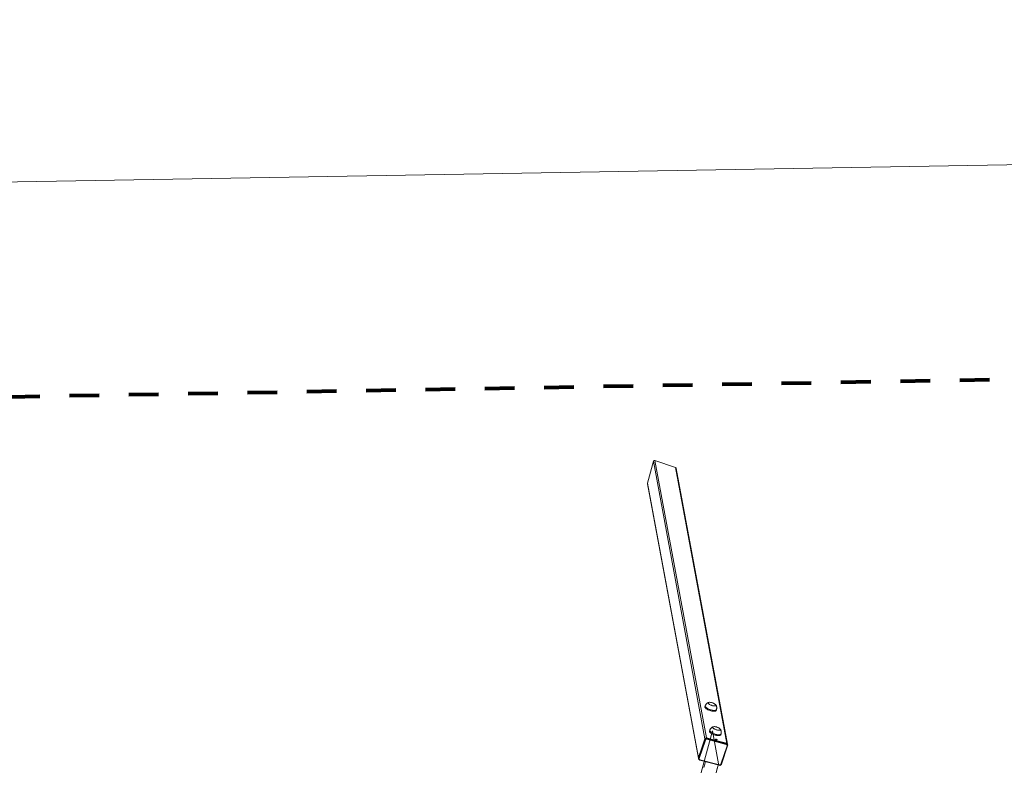
# Model space of a CAD drawing. Units: metres. Extents: x -32 to 241, y -13 to 44.
# Drawn here: x 7 to 10, y 37 to 40 of the extents above; entities that cross this region are included whole.
import ezdxf

# ---------------------------------------------------------------- set-up
doc = ezdxf.new("R2010")
doc.units = ezdxf.units.M
doc.linetypes.add('Dash dot', pattern=[0.015875, 0.00635, -0.004763, 0, -0.004763])
for name, color, linetype, lineweight in [('A-ANNO-DIMS', 7, 'Continuous', 9), ('A-ANNO-DIMS-200', 7, 'Continuous', 9), ('I-FURN', 7, 'Continuous', 9)]:
    doc.layers.add(name, color=color, linetype=linetype, lineweight=lineweight)
doc.layers.add('A-DETL', color=7, linetype='Continuous', lineweight=9, true_color=0x00a600)
doc.styles.add('Arial_3', font='arial.ttf', dxfattribs={"height": 0.26})
doc.dimstyles.new('Diagonale_-_Metri_VERDE', dxfattribs={"dimscale": 0.3048, "dimtxt": 0.265267, "dimasz": 0.787402, "dimexe": 0.656168, "dimexo": 0.0625, "dimgap": 0.131234, "dimtad": 1, "dimrnd": 0.01, "dimzin": 0, "dimdsep": 46, "dimtxsty": 'Arial_3', "dimsah": 1, "dimcen": 0.09, "dimdle": 0.065617, "dimazin": 0, "dimtfac": 1, "dimtdec": 4, "dimtix": 1, "dimtmove": 0, "dimatfit": 3, "dimfxl": 0, "dimtvp": 1, "dimtolj": 1, "dimtzin": 0, "dimarcsym": 0})

# ---------------------------------------------------------------- blocks, each defined once
blk = doc.blocks.new('Altalena 2 Posti - Altalena 2 Posti-481054-Stato di Fatto - Planimetria Generale')
at = {"layer": 'I-FURN'}
for p, q in [((0.8882, 1.798), (0.0394, 1.3931)), ((0.0411, 1.3934), (0.8902, 1.7985)), ((0.9668, 1.7985), (0.1088, 1.3891)), ((0.9708, 1.7944), (0.1126, 1.3849)), ((0.8902, 1.7985), (0.9668, 1.7985)), ((0.9662, 1.7213), (0.9708, 1.7944)), ((0.1107, 1.3107), (0.9636, 1.7177)), ((0.1126, 1.314), (0.9662, 1.7213)), ((0.205, 1.3964), (0.2049, 1.3937)), ((0.2049, 1.3937), (0.2049, 1.3911)), ((0.2052, 1.3991), (0.205, 1.3964)), ((0.2055, 1.4017), (0.2052, 1.3991)), ((0.2059, 1.4042), (0.2055, 1.4017)), ((0.2064, 1.4066), (0.2059, 1.4042)), ((0.207, 1.4089), (0.2064, 1.4066)), ((0.2077, 1.4109), (0.207, 1.4089)), ((0.2085, 1.4126), (0.2077, 1.4109)), ((0.2079, 1.3962), (0.2081, 1.3989)), ((0.2079, 1.3936), (0.2079, 1.3962)), ((0.2081, 1.3989), (0.2084, 1.4015)), ((0.2084, 1.4015), (0.2089, 1.404)), ((0.2093, 1.4141), (0.2085, 1.4126)), ((0.2089, 1.404), (0.2094, 1.4064)), ((0.2102, 1.4153), (0.2093, 1.4141)), ((0.2094, 1.4064), (0.21, 1.4087)), ((0.21, 1.4087), (0.2107, 1.4107)), ((0.2111, 1.4161), (0.2102, 1.4153)), ((0.2107, 1.4107), (0.2115, 1.4124)), ((0.212, 1.4166), (0.2111, 1.4161)), ((0.2115, 1.4124), (0.2123, 1.4139)), ((0.2129, 1.4168), (0.212, 1.4166)), ((0.2123, 1.4139), (0.2132, 1.4151)), ((0.216, 1.4166), (0.213, 1.4168)), ((0.2132, 1.4151), (0.2141, 1.4159)), ((0.2141, 1.4159), (0.215, 1.4164)), ((0.215, 1.4164), (0.2159, 1.4166)), ((0.2233, 1.3972), (0.2231, 1.395)), ((0.2231, 1.395), (0.2231, 1.3928)), ((0.2235, 1.3994), (0.2233, 1.3972)), ((0.2239, 1.4015), (0.2235, 1.3994)), ((0.2244, 1.4034), (0.2239, 1.4015)), ((0.225, 1.4052), (0.2244, 1.4034)), ((0.2256, 1.4066), (0.225, 1.4052)), ((0.2263, 1.4078), (0.2256, 1.4066)), ((0.2271, 1.4086), (0.2263, 1.4078)), ((0.2278, 1.4091), (0.2271, 1.4086)), ((0.2286, 1.4093), (0.2278, 1.4091)), ((0.2293, 1.409), (0.2286, 1.4093)), ((0.23, 1.4084), (0.2293, 1.409)), ((0.2306, 1.4075), (0.23, 1.4084)), ((0.2312, 1.4062), (0.2306, 1.4075)), ((0.2316, 1.4047), (0.2312, 1.4062)), ((0.232, 1.4029), (0.2316, 1.4047)), ((0.2319, 1.3922), (0.2322, 1.3944)), ((0.2322, 1.4009), (0.232, 1.4029)), ((0.2323, 1.3988), (0.2322, 1.4009)), ((0.2322, 1.3944), (0.2323, 1.3966)), ((0.2323, 1.3966), (0.2323, 1.3988)), ((-0.1365, 1.3716), (0.1415, 1.3716)), ((0.0141, 1.3669), (0.0256, 1.367)), ((0.0256, 1.367), (0.0349, 1.3671)), ((0.0349, 1.387), (0.0349, 1.3191)), ((0.0363, 1.3867), (0.0363, 1.3187)), ((0.0395, 1.3928), (0.0381, 1.3922)), ((0.0381, 1.3922), (0.0383, 1.3922)), ((0.1415, 1.3716), (0.0388, 1.3225)), ((0.1049, 1.3863), (0.04, 1.3904)), ((0.0421, 1.3933), (0.0407, 1.3927)), ((0.0407, 1.3927), (0.1055, 1.3886)), ((0.1088, 1.3891), (0.0411, 1.3934)), ((0.1069, 1.3892), (0.0421, 1.3933)), ((0.1055, 1.3886), (0.1069, 1.3892)), ((0.1086, 1.3142), (0.1086, 1.3821)), ((0.1126, 1.383), (0.1112, 1.3823)), ((0.1112, 1.3823), (0.1112, 1.3144)), ((0.1126, 1.3849), (0.1126, 1.314)), ((0.1126, 1.315), (0.1126, 1.383)), ((0.1298, 1.3619), (0.1297, 1.3593)), ((0.1301, 1.3646), (0.1298, 1.3619)), ((0.1304, 1.3671), (0.1301, 1.3646)), ((0.1309, 1.3696), (0.1304, 1.3671)), ((0.1315, 1.3719), (0.1309, 1.3696)), ((0.1322, 1.3741), (0.1315, 1.3719)), ((0.1329, 1.3759), (0.1322, 1.3741)), ((0.1326, 1.3591), (0.1328, 1.3617)), ((0.1328, 1.3617), (0.133, 1.3644)), ((0.1337, 1.3776), (0.1329, 1.3759)), ((0.133, 1.3644), (0.1334, 1.367)), ((0.1334, 1.367), (0.1339, 1.3694)), ((0.1346, 1.3789), (0.1337, 1.3776)), ((0.1339, 1.3694), (0.1344, 1.3717)), ((0.1344, 1.3717), (0.1351, 1.3739)), ((0.1355, 1.3799), (0.1346, 1.3789)), ((0.1351, 1.3739), (0.1359, 1.3758)), ((0.1364, 1.3805), (0.1355, 1.3799)), ((0.1359, 1.3758), (0.1367, 1.3774)), ((0.1373, 1.3808), (0.1364, 1.3805)), ((0.1367, 1.3774), (0.1375, 1.3787)), ((0.1378, 1.3809), (0.1373, 1.3808)), ((0.1375, 1.3787), (0.1384, 1.3797)), ((0.1407, 1.3807), (0.1378, 1.3809)), ((0.1384, 1.3797), (0.1393, 1.3803)), ((0.1393, 1.3803), (0.1402, 1.3807)), ((0.1402, 1.3807), (0.1407, 1.3807)), ((0.1481, 1.3623), (0.1479, 1.3601)), ((0.1484, 1.3644), (0.1481, 1.3623)), ((0.1489, 1.3665), (0.1484, 1.3644)), ((0.1494, 1.3683), (0.1489, 1.3665)), ((0.15, 1.3699), (0.1494, 1.3683)), ((0.1507, 1.3713), (0.15, 1.3699)), ((0.1514, 1.3723), (0.1507, 1.3713)), ((0.1521, 1.373), (0.1514, 1.3723)), ((0.1529, 1.3733), (0.1521, 1.373)), ((0.1537, 1.3733), (0.1529, 1.3733)), ((0.1544, 1.3729), (0.1537, 1.3733)), ((0.155, 1.3722), (0.1544, 1.3729)), ((0.1556, 1.3711), (0.155, 1.3722)), ((0.1561, 1.3697), (0.1556, 1.3711)), ((0.1566, 1.368), (0.1561, 1.3697)), ((0.1569, 1.3662), (0.1566, 1.368)), ((0.157, 1.3641), (0.1569, 1.3662)), ((0.1571, 1.3619), (0.157, 1.3641)), ((0.157, 1.3597), (0.1571, 1.3619)), ((0.2049, 1.3911), (0.2051, 1.3886)), ((0.2051, 1.3886), (0.2054, 1.3863)), ((0.2054, 1.3863), (0.2058, 1.3841)), ((0.2058, 1.3841), (0.2063, 1.3822)), ((0.2063, 1.3822), (0.2069, 1.3805)), ((0.2069, 1.3805), (0.2076, 1.3791)), ((0.2076, 1.3791), (0.2084, 1.378)), ((0.2079, 1.391), (0.2079, 1.3936)), ((0.2081, 1.3885), (0.2079, 1.391)), ((0.2084, 1.3861), (0.2081, 1.3885)), ((0.2088, 1.3839), (0.2084, 1.3861)), ((0.2084, 1.378), (0.2092, 1.3773)), ((0.2093, 1.382), (0.2088, 1.3839)), ((0.2092, 1.3773), (0.2101, 1.3769)), ((0.2099, 1.3803), (0.2093, 1.382)), ((0.2106, 1.3789), (0.2099, 1.3803)), ((0.2101, 1.3769), (0.2105, 1.3768)), ((0.2105, 1.3768), (0.2134, 1.3767)), ((0.2113, 1.3778), (0.2106, 1.3789)), ((0.2122, 1.3771), (0.2113, 1.3778)), ((0.213, 1.3767), (0.2122, 1.3771)), ((0.2134, 1.3767), (0.213, 1.3767)), ((0.2231, 1.3928), (0.2232, 1.3907)), ((0.2232, 1.3907), (0.2234, 1.3887)), ((0.2234, 1.3887), (0.2238, 1.3869)), ((0.2238, 1.3869), (0.2242, 1.3854)), ((0.2242, 1.3854), (0.2248, 1.3841)), ((0.2248, 1.3841), (0.2254, 1.3832)), ((0.2254, 1.3832), (0.2261, 1.3826)), ((0.2261, 1.3826), (0.2268, 1.3823)), ((0.2268, 1.3823), (0.2276, 1.3824)), ((0.2276, 1.3824), (0.2284, 1.3829)), ((0.2284, 1.3829), (0.2291, 1.3838)), ((0.2291, 1.3838), (0.2298, 1.385)), ((0.2298, 1.385), (0.2305, 1.3864)), ((0.2305, 1.3864), (0.231, 1.3882)), ((0.231, 1.3882), (0.2315, 1.3901)), ((0.2315, 1.3901), (0.2319, 1.3922)), ((0.1149, 1.3506), (0.1151, 1.3517)), ((0.1149, 1.3506), (0.115, 1.3517)), ((0.115, 1.3496), (0.1149, 1.3506)), ((0.115, 1.3501), (0.1149, 1.3506)), ((0.115, 1.3517), (0.1152, 1.3526)), ((0.1152, 1.3488), (0.115, 1.3496)), ((0.1151, 1.3517), (0.1151, 1.3523)), ((0.1152, 1.3526), (0.1155, 1.3534)), ((0.1155, 1.3483), (0.1152, 1.3488)), ((0.1155, 1.3534), (0.1158, 1.3539)), ((0.1158, 1.3481), (0.1155, 1.3483)), ((0.1158, 1.3539), (0.1162, 1.3541)), ((0.1162, 1.3483), (0.1158, 1.3481)), ((0.1162, 1.3541), (0.1165, 1.3539)), ((0.1165, 1.3488), (0.1162, 1.3483)), ((0.1165, 1.3539), (0.1168, 1.3534)), ((0.1168, 1.3496), (0.1165, 1.3488)), ((0.1168, 1.3534), (0.1169, 1.3526)), ((0.1169, 1.3506), (0.1168, 1.3496)), ((0.1169, 1.3526), (0.117, 1.3516)), ((0.117, 1.3516), (0.1169, 1.3506)), ((0.1297, 1.3593), (0.1297, 1.3566)), ((0.1297, 1.3566), (0.1298, 1.3541)), ((0.1298, 1.3541), (0.13, 1.3516)), ((0.13, 1.3516), (0.1303, 1.3493)), ((0.1303, 1.3493), (0.1308, 1.3473)), ((0.1308, 1.3473), (0.1314, 1.3455)), ((0.1314, 1.3455), (0.132, 1.3439)), ((0.132, 1.3439), (0.1327, 1.3427)), ((0.1326, 1.3564), (0.1326, 1.3591)), ((0.1327, 1.3539), (0.1326, 1.3564)), ((0.133, 1.3514), (0.1327, 1.3539)), ((0.1327, 1.3427), (0.1335, 1.3417)), ((0.1333, 1.3492), (0.133, 1.3514)), ((0.1338, 1.3471), (0.1333, 1.3492)), ((0.1335, 1.3417), (0.1344, 1.3412)), ((0.1343, 1.3453), (0.1338, 1.3471)), ((0.135, 1.3437), (0.1343, 1.3453)), ((0.1344, 1.3412), (0.1352, 1.3409)), ((0.1357, 1.3425), (0.135, 1.3437)), ((0.1352, 1.3409), (0.1382, 1.3408)), ((0.1365, 1.3416), (0.1357, 1.3425)), ((0.1373, 1.341), (0.1365, 1.3416)), ((0.1382, 1.3408), (0.1373, 1.341)), ((0.1479, 1.3601), (0.1479, 1.3578)), ((0.1479, 1.3578), (0.1479, 1.3557)), ((0.1479, 1.3557), (0.1481, 1.3536)), ((0.1481, 1.3536), (0.1484, 1.3517)), ((0.1484, 1.3517), (0.1488, 1.3501)), ((0.1488, 1.3501), (0.1493, 1.3487)), ((0.1493, 1.3487), (0.1499, 1.3476)), ((0.1499, 1.3476), (0.1506, 1.3469)), ((0.1506, 1.3469), (0.1513, 1.3465)), ((0.1513, 1.3465), (0.152, 1.3464)), ((0.152, 1.3464), (0.1528, 1.3468)), ((0.1528, 1.3468), (0.1536, 1.3475)), ((0.1536, 1.3475), (0.1543, 1.3485)), ((0.1543, 1.3485), (0.155, 1.3499)), ((0.155, 1.3499), (0.1556, 1.3515)), ((0.1556, 1.3515), (0.1561, 1.3533)), ((0.1561, 1.3533), (0.1565, 1.3554)), ((0.1565, 1.3554), (0.1568, 1.3575)), ((0.1568, 1.3575), (0.157, 1.3597)), ((0.0388, 1.3225), (-0.0338, 1.3225)), ((-0.03, 1.3225), (0.0349, 1.3225)), ((0.04, 1.3145), (0.1049, 1.3104)), ((0.04, 1.3145), (0.04, 1.3142)), ((0.04, 1.3142), (0.0401, 1.3138)), ((0.0401, 1.3138), (0.0401, 1.3135)), ((0.0401, 1.3135), (0.0402, 1.3133)), ((0.0402, 1.3133), (0.0403, 1.3131)), ((0.0403, 1.3131), (0.0404, 1.3129)), ((0.0406, 1.3129), (0.1054, 1.3088)), ((0.1049, 1.3104), (0.1049, 1.3101)), ((0.1049, 1.3101), (0.1049, 1.3097)), ((0.1049, 1.3097), (0.105, 1.3094)), ((0.105, 1.3094), (0.1051, 1.3092)), ((0.1051, 1.3092), (0.1052, 1.309)), ((0.1052, 1.309), (0.1053, 1.3088)), ((0.1054, 1.3088), (0.108, 1.3092)), ((0.108, 1.3092), (0.1081, 1.3093)), ((0.1081, 1.3093), (0.1095, 1.31)), ((0.1112, 1.3144), (0.1126, 1.315))]:
    blk.add_line(p, q, dxfattribs=at)
for centre, radius, start, end in [((0.0361, 1.3887), 0.00199, 236.1112, 276.029), ((0.0398, 1.3868), 0.00358, 87.1185, 182.0048), ((0.0404, 1.3875), 0.00522, 86.2086, 113.5987), ((0.0409, 1.3899), 0.00346, 86.156, 136.7546), ((0.0417, 1.3881), 0.00521, 86.2028, 115.4263), ((0.043, 1.3907), 0.003, 139.8495, 186.9696), ((0.1078, 1.3866), 0.003, 139.8482, 186.9711), ((0.1045, 1.3821), 0.00415, 359.394, 84.5759), ((0.105, 1.3824), 0.00623, 359.3938, 84.5756), ((0.1063, 1.383), 0.00623, 359.3938, 84.5745), ((0.1093, 1.3891), 0.00703, 264.0899, 285.1677), ((0.1084, 1.385), 0.00415, 359.394, 84.576), ((0.0361, 1.3207), 0.00198, 236.1041, 276.046), ((0.0404, 1.3187), 0.00415, 179.3934, 264.575), ((0.105, 1.314), 0.00358, 267.1167, 2.0066), ((0.1057, 1.3142), 0.00551, 296.4759, 1.278), ((0.1093, 1.3211), 0.00703, 264.0899, 285.1677), ((0.107, 1.3149), 0.00551, 296.4714, 1.2812), ((0.1089, 1.3139), 0.00369, 299.4736, 1.3068)]:
    blk.add_arc(centre, radius, start, end, dxfattribs=at)
for centre, start_param, end_param in [((0.8899, 1.7944), 1.094775, 1.570796), ((0.9665, 1.7944), 5.807179, 7.377975), ((0.9619, 1.7213), 4.712389, 5.807173)]:
    blk.add_ellipse(centre, major_axis=(0.0039, 0.00186), ratio=0.925417, start_param=start_param, end_param=end_param, dxfattribs=at)
for points, knots in [([(0.2305, 1.4077), (0.2305, 1.4077), (0.2301, 1.4084), (0.2292, 1.4096), (0.2278, 1.4113), (0.2261, 1.4127), (0.2243, 1.414), (0.2223, 1.4151), (0.2201, 1.4159), (0.218, 1.4164), (0.2166, 1.4165), (0.216, 1.4166)], [0, 0, 0, 0, 0.004538, 0.1286472, 0.2537405, 0.379715, 0.5064025, 0.6336319, 0.7612514, 0.889146, 1, 1, 1, 1]), ([(0.0383, 1.3922), (0.038, 1.3921), (0.0374, 1.3918), (0.0365, 1.391), (0.0357, 1.39), (0.0352, 1.3887), (0.035, 1.3877), (0.035, 1.3871), (0.0349, 1.387)], [0, 0, 0, 0, 0.13528, 0.336113, 0.536532, 0.737415, 0.939405, 1, 1, 1, 1]), ([(0.1552, 1.3718), (0.155, 1.3722), (0.1544, 1.3732), (0.1531, 1.3748), (0.1515, 1.3763), (0.1497, 1.3777), (0.1478, 1.3788), (0.1457, 1.3797), (0.1434, 1.3803), (0.1418, 1.3806), (0.1408, 1.3807), (0.1407, 1.3807)], [0, 0, 0, 0, 0.08136, 0.206243, 0.332059, 0.458658, 0.585856, 0.713499, 0.841459, 0.981575, 1, 1, 1, 1]), ([(0.2134, 1.3767), (0.214, 1.3767), (0.2153, 1.3766), (0.2174, 1.3768), (0.2197, 1.3773), (0.2218, 1.378), (0.2237, 1.379), (0.2255, 1.3802), (0.2271, 1.3815), (0.2283, 1.3827), (0.2288, 1.3834), (0.229, 1.3837)], [0, 0, 0, 0, 0.094296, 0.226749, 0.355508, 0.480912, 0.603214, 0.722629, 0.839383, 0.95377, 1, 1, 1, 1]), ([(0.1382, 1.3408), (0.1385, 1.3408), (0.1396, 1.3407), (0.1414, 1.3408), (0.1437, 1.3412), (0.1459, 1.3419), (0.1479, 1.3428), (0.1497, 1.3439), (0.1513, 1.3452), (0.1527, 1.3464), (0.1534, 1.3474), (0.1537, 1.3477)], [0, 0, 0, 0, 0.05073, 0.184662, 0.31476, 0.4414, 0.564856, 0.685356, 0.803111, 0.918389, 1, 1, 1, 1]), ([(0.0349, 1.3191), (0.035, 1.3188), (0.035, 1.318), (0.0353, 1.3168), (0.0359, 1.3156), (0.0368, 1.3145), (0.0379, 1.3137), (0.0391, 1.3131), (0.0401, 1.3129), (0.0405, 1.3129), (0.0406, 1.3129)], [0, 0, 0, 0, 0.092952, 0.241849, 0.391527, 0.54184, 0.692393, 0.842771, 0.982645, 1, 1, 1, 1])]:
    blk.add_open_spline(points, degree=3, knots=knots, dxfattribs=at)
blk = doc.blocks.new('DIMBLOCK2-Stato di Fatto - Planimetria Generale')
at = {"layer": 'A-ANNO-DIMS-200', "true_color": 0x4a9583, "transparency": 16777216}
for points in [[(26.9244, 39.7683), (26.6837, 39.8064), (26.6852, 39.7218)], [(-30.7268, 38.7619), (-30.4861, 38.7238), (-30.4876, 38.8085)]]:
    blk.add_hatch(color=125, dxfattribs=at).paths.add_polyline_path(points)
at = {"layer": 'A-ANNO-DIMS-200', "color": 125, "true_color": 0x4a9583, "transparency": 16777216}
for p, q in [((26.9251, 39.7283), (26.9209, 39.9682)), ((26.9244, 39.7683), (26.6837, 39.8064)), ((26.6837, 39.8064), (26.6852, 39.7218)), ((-30.7468, 38.7616), (26.9444, 39.7686)), ((26.6852, 39.7218), (26.9244, 39.7683)), ((26.9244, 39.7683), (26.9251, 39.7283)), ((-30.7261, 38.722), (-30.7303, 38.9619)), ((-30.4876, 38.8085), (-30.7268, 38.7619)), ((-30.4861, 38.7238), (-30.4876, 38.8085)), ((-30.7268, 38.7619), (-30.4861, 38.7238)), ((-30.7268, 38.7619), (-30.7261, 38.722))]:
    blk.add_line(p, q, dxfattribs=at)
at = {"layer": 'A-ANNO-DIMS-200', "color": 0, "transparency": 16777216, "insert": (-1.4437, 38.8955), "char_height": 0.26, "width": 1.082291, "attachment_point": 1, "rotation": 181, "line_spacing_factor": 0.941778, "style": 'Arial_3'}
blk.add_mtext('57.66', dxfattribs=at)

msp = doc.modelspace()

# ---------------------------------------------------------------- linework, layer by layer
at = {"layer": 'A-DETL', "color": 5, "linetype": 'Dash dot', "lineweight": 80, "true_color": 0x0000ff}
msp.add_line((26.937, 39.0445), (-30.7142, 38.0382), dxfattribs=at)

# ---------------------------------------------------------------- block references
at = {"layer": 'I-FURN', "rotation": 74.99999999999955}
msp.add_blockref('Altalena 2 Posti - Altalena 2 Posti-481054-Stato di Fatto - Planimetria Generale', (10.6944, 37.0815), dxfattribs=at)

# ---------------------------------------------------------------- dimensions: what is measured, and where the dimension line sits
at = {"layer": 'A-ANNO-DIMS', "color": 125, "true_color": 0x4a9583}
dim = msp.add_linear_dim(base=(26.9244, 39.7683), p1=(-30.7261, 38.722), p2=(26.9251, 39.7283), angle=1, dimstyle='Diagonale_-_Metri_VERDE', override={"dimpost": '<>', "dimfxl": 57.660002}, dxfattribs=at)
dim.commit()
dim.dimension.update_dxf_attribs({"geometry": 'DIMBLOCK2-Stato di Fatto - Planimetria Generale', "text_midpoint": (-1.9042, 39.4378)})

doc.saveas('drawing.dxf')
